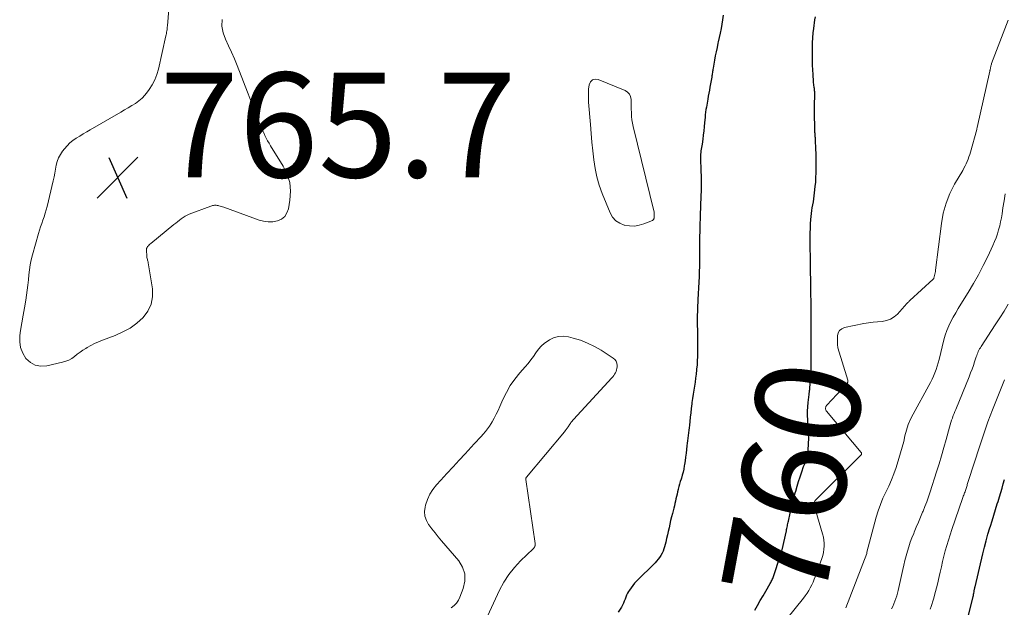
# Model space of a CAD drawing. Units: feet. Extents: x 1970000 to 1975020, y 560000 to 565000.
# Drawn here: x 1971289 to 1971477, y 560215 to 560327 of the extents above; entities that cross this region are included whole.
import ezdxf
from ezdxf.enums import TextEntityAlignment as Align

# ---------------------------------------------------------------- set-up
doc = ezdxf.new("R2010")
doc.units = ezdxf.units.FT
doc.header["$LTSCALE"] = 100
doc.header["$MEASUREMENT"] = 0
for name, color, linetype, lineweight in [('CONTOUR INDEX', 32, 'Continuous', 25), ('CONTOUR INDEX LABEL', 7, 'Continuous', 15), ('CONTOUR INTERMEDIATE', 40, 'Continuous', 15), ('SPOT ELEVATION', 7, 'Continuous', 15)]:
    doc.layers.add(name, color=color, linetype=linetype, lineweight=lineweight)
doc.styles.add('slant', font='romans.shx', dxfattribs={"oblique": 14.999978})

# ---------------------------------------------------------------- blocks, each defined once
blk = doc.blocks.new('SPOT')
at = {"layer": 'SPOT ELEVATION', "lineweight": 25}
for p, q in [((-3.95, -3.95), (3.86, 3.85)), ((-1.67, 3.81), (1.74, -3.97))]:
    blk.add_line(p, q, dxfattribs=at)

msp = doc.modelspace()

# ---------------------------------------------------------------- linework, layer by layer
at = {"layer": 'CONTOUR INDEX', "flags": 128}
for points, elevation in [([(1971423.11, 560327.83), (1971422.99, 560326.97), (1971422.86, 560326.12), (1971422.71, 560325.27), (1971422.55, 560324.42), (1971422.37, 560323.58), (1971422.19, 560322.74), (1971422.13, 560322.49), (1971421.95, 560321.68), (1971421.78, 560320.86), (1971421.62, 560320.05), (1971421.47, 560319.23), (1971421.2, 560317.71), (1971421.16, 560317.5), (1971421.13, 560317.29), (1971421.1, 560317.08), (1971421.07, 560316.87), (1971421.04, 560316.66), (1971421.01, 560316.45), (1971420.97, 560316.24), (1971420.93, 560316.03), (1971420.59, 560314.11), (1971420.49, 560313.54), (1971420.38, 560312.96), (1971420.28, 560312.38), (1971420.18, 560311.8), (1971419.91, 560310.3), (1971419.83, 560309.81), (1971419.76, 560309.31), (1971419.71, 560308.82), (1971419.66, 560308.32), (1971419.58, 560307.34), (1971419.51, 560306.55), (1971419.43, 560305.75), (1971419.33, 560304.96), (1971419.23, 560304.16), (1971419.09, 560303.21), (1971419.05, 560302.89), (1971419, 560302.58), (1971418.94, 560302.27), (1971418.88, 560301.96), (1971418.83, 560301.65), (1971418.79, 560301.33), (1971418.78, 560301.02), (1971418.78, 560300.7), (1971418.8, 560300.19), (1971418.82, 560299.62), (1971418.84, 560299.05), (1971418.86, 560298.47), (1971418.88, 560297.9), (1971418.9, 560297.32), (1971418.92, 560296.46), (1971418.92, 560295.59), (1971418.91, 560294.73), (1971418.89, 560293.87), (1971418.88, 560293.75), (1971418.85, 560292.83), (1971418.82, 560291.91), (1971418.78, 560290.99), (1971418.75, 560290.07), (1971418.72, 560289.42), (1971418.7, 560288.82), (1971418.68, 560288.21), (1971418.67, 560287.61), (1971418.65, 560287), (1971418.6, 560285.17), (1971418.6, 560284.83), (1971418.59, 560284.49), (1971418.59, 560284.15), (1971418.59, 560283.81), (1971418.59, 560283.48), (1971418.59, 560283.14), (1971418.59, 560282.8), (1971418.59, 560282.46), (1971418.6, 560281.39), (1971418.6, 560280.59), (1971418.59, 560279.79), (1971418.57, 560278.99), (1971418.55, 560278.19), (1971418.53, 560277.69), (1971418.5, 560277.14), (1971418.48, 560276.59), (1971418.44, 560276.04), (1971418.4, 560275.49), (1971418.36, 560274.94), (1971418.32, 560274.39), (1971418.29, 560273.84), (1971418.27, 560273.28), (1971418.22, 560272.09), (1971418.2, 560271.31), (1971418.18, 560270.52), (1971418.18, 560269.73), (1971418.18, 560268.94), (1971418.2, 560267.46), (1971418.21, 560267.07), (1971418.22, 560266.69), (1971418.22, 560266.31), (1971418.23, 560265.92), (1971418.24, 560265.54), (1971418.24, 560265.16), (1971418.24, 560264.77), (1971418.24, 560264.39), (1971418.24, 560263.52), (1971418.22, 560262.7), (1971418.18, 560261.88), (1971418.13, 560261.06), (1971418.06, 560260.25), (1971418.04, 560260.12), (1971417.96, 560259.34), (1971417.86, 560258.56), (1971417.75, 560257.79), (1971417.62, 560257.02), (1971417.5, 560256.24), (1971417.38, 560255.47), (1971417.27, 560254.69), (1971417.16, 560253.92), (1971417.12, 560253.62), (1971417.02, 560252.78), (1971416.92, 560251.95), (1971416.83, 560251.11), (1971416.74, 560250.27), (1971416.67, 560249.58), (1971416.61, 560249.09), (1971416.56, 560248.59), (1971416.5, 560248.1), (1971416.44, 560247.6), (1971416.38, 560247.11), (1971416.32, 560246.61), (1971416.26, 560246.12), (1971416.21, 560245.62), (1971416.14, 560244.93), (1971416.06, 560244.21), (1971415.96, 560243.48), (1971415.86, 560242.76), (1971415.75, 560242.04), (1971415.7, 560241.78), (1971415.59, 560241.19), (1971415.47, 560240.61), (1971415.31, 560240.04), (1971415.15, 560239.47), (1971415.09, 560239.27), (1971414.94, 560238.8), (1971414.8, 560238.32), (1971414.67, 560237.85), (1971414.54, 560237.37), (1971414.53, 560237.3), (1971414.42, 560236.85), (1971414.31, 560236.41), (1971414.21, 560235.96), (1971414.11, 560235.51), (1971414.01, 560235.06), (1971413.91, 560234.61), (1971413.81, 560234.17), (1971413.69, 560233.72), (1971413.44, 560232.74), (1971413.26, 560232.05), (1971413.09, 560231.37), (1971412.94, 560230.68), (1971412.78, 560229.99), (1971412.63, 560229.3), (1971412.48, 560228.61), (1971412.32, 560227.92), (1971412.15, 560227.23), (1971411.94, 560226.37), (1971411.81, 560225.94), (1971411.66, 560225.51), (1971411.46, 560225.11), (1971411.24, 560224.71), (1971410.99, 560224.34), (1971410.72, 560223.97), (1971410.42, 560223.63), (1971410.11, 560223.3), (1971406.6, 560219.8), (1971406.22, 560219.4), (1971405.86, 560218.97), (1971405.53, 560218.53), (1971405.22, 560218.07), (1971405.07, 560217.83), (1971404.86, 560217.47), (1971404.68, 560217.1), (1971404.52, 560216.72), (1971404.38, 560216.34), (1971404.24, 560215.95), (1971404.08, 560215.57), (1971403.9, 560215.2), (1971403.69, 560214.85), (1971403.08, 560213.88)], 760), ([(1971429.18, 560214.24), (1971429.7, 560215.16), (1971430.22, 560216.07), (1971430.74, 560216.99), (1971431.27, 560217.9), (1971432.11, 560219.36), (1971432.22, 560219.54), (1971432.32, 560219.73), (1971432.41, 560219.91), (1971432.51, 560220.1), (1971432.6, 560220.29), (1971432.68, 560220.48), (1971432.75, 560220.68), (1971432.82, 560220.88), (1971433.97, 560224.4), (1971434.02, 560224.57), (1971434.08, 560224.75), (1971434.13, 560224.92), (1971434.18, 560225.1), (1971434.23, 560225.27), (1971434.28, 560225.45), (1971434.32, 560225.62), (1971434.37, 560225.8), (1971435.2, 560229.39), (1971435.25, 560229.63), (1971435.3, 560229.86), (1971435.34, 560230.1), (1971435.38, 560230.33), (1971435.43, 560230.57), (1971435.47, 560230.8), (1971435.52, 560231.04), (1971435.57, 560231.27), (1971435.91, 560232.76), (1971436.14, 560233.74), (1971436.38, 560234.72), (1971436.63, 560235.69), (1971436.89, 560236.66), (1971436.98, 560236.97), (1971437.25, 560237.9), (1971437.52, 560238.82), (1971437.82, 560239.74), (1971438.13, 560240.65), (1971438.49, 560241.7), (1971438.63, 560242.09), (1971438.76, 560242.48), (1971438.9, 560242.86), (1971439.04, 560243.25), (1971439.17, 560243.64), (1971439.27, 560244.03), (1971439.33, 560244.43), (1971439.37, 560244.83), (1971439.49, 560247.16), (1971439.5, 560247.45), (1971439.49, 560247.74), (1971439.47, 560248.03), (1971439.43, 560248.32), (1971439.39, 560248.61), (1971439.36, 560248.9), (1971439.34, 560249.19), (1971439.32, 560249.49), (1971439.27, 560250.57), (1971439.26, 560251.4), (1971439.26, 560252.24), (1971439.31, 560253.07), (1971439.38, 560253.9), (1971439.53, 560255.42), (1971439.55, 560255.58), (1971439.57, 560255.74), (1971439.59, 560255.9), (1971439.62, 560256.05), (1971439.64, 560256.21), (1971439.66, 560256.37), (1971439.68, 560256.53), (1971439.7, 560256.69), (1971439.91, 560259.64), (1971439.92, 560259.85), (1971439.93, 560260.06), (1971439.93, 560260.27), (1971439.93, 560260.48), (1971439.93, 560260.69), (1971439.93, 560260.9), (1971439.92, 560261.11), (1971439.92, 560261.32), (1971439.92, 560262.67), (1971439.93, 560263.56), (1971439.93, 560264.45), (1971439.93, 560265.33), (1971439.93, 560266.22), (1971439.94, 560268.23), (1971439.94, 560268.41), (1971439.94, 560268.59), (1971439.94, 560268.77), (1971439.94, 560268.95), (1971439.94, 560269.14), (1971439.93, 560269.32), (1971439.93, 560269.5), (1971439.93, 560269.68), (1971439.91, 560272.67), (1971439.91, 560273.02), (1971439.9, 560273.36), (1971439.9, 560273.71), (1971439.89, 560274.06), (1971439.86, 560276.78), (1971439.85, 560277.14), (1971439.84, 560277.5), (1971439.84, 560277.87), (1971439.83, 560278.23), (1971439.82, 560278.59), (1971439.81, 560278.95), (1971439.81, 560279.31), (1971439.8, 560279.67), (1971439.78, 560280.98), (1971439.77, 560282), (1971439.76, 560283.02), (1971439.76, 560284.03), (1971439.75, 560285.05), (1971439.75, 560285.44), (1971439.76, 560286.29), (1971439.79, 560287.14), (1971439.83, 560287.99), (1971439.89, 560288.84), (1971439.93, 560289.39), (1971439.99, 560289.96), (1971440.06, 560290.53), (1971440.15, 560291.09), (1971440.25, 560291.66), (1971440.35, 560292.22), (1971440.44, 560292.79), (1971440.52, 560293.35), (1971440.59, 560293.92), (1971440.71, 560295.12), (1971440.79, 560295.98), (1971440.85, 560296.85), (1971440.88, 560297.72), (1971440.9, 560298.59), (1971440.9, 560298.96), (1971440.89, 560299.78), (1971440.88, 560300.6), (1971440.86, 560301.42), (1971440.83, 560302.25), (1971440.75, 560304.02), (1971440.74, 560304.22), (1971440.73, 560304.42), (1971440.72, 560304.63), (1971440.7, 560304.83), (1971440.69, 560305.04), (1971440.68, 560305.24), (1971440.66, 560305.44), (1971440.66, 560305.65), (1971440.6, 560307.18), (1971440.57, 560308.11), (1971440.55, 560309.05), (1971440.56, 560309.98), (1971440.58, 560310.92), (1971440.62, 560312.38), (1971440.63, 560312.58), (1971440.62, 560312.79), (1971440.62, 560313), (1971440.61, 560313.2), (1971440.59, 560313.41), (1971440.57, 560313.62), (1971440.54, 560313.82), (1971440.51, 560314.03), (1971440.49, 560314.14), (1971440.45, 560314.4), (1971440.42, 560314.66), (1971440.39, 560314.92), (1971440.37, 560315.18), (1971440.28, 560316.49), (1971440.23, 560317.41), (1971440.19, 560318.33), (1971440.17, 560319.25), (1971440.16, 560320.17), (1971440.16, 560320.62), (1971440.17, 560321.59), (1971440.2, 560322.55), (1971440.26, 560323.52), (1971440.34, 560324.48), (1971440.42, 560325.3), (1971440.48, 560325.85), (1971440.55, 560326.41), (1971440.65, 560326.96), (1971440.75, 560327.51)], 760), ([(1971468.64, 560207.81), (1971470.85, 560216.86), (1971470.9, 560217.08), (1971470.95, 560217.3), (1971470.99, 560217.51), (1971471.03, 560217.73), (1971471.08, 560217.99), (1971471.09, 560218.08), (1971471.11, 560218.17), (1971471.13, 560218.26), (1971471.14, 560218.35), (1971471.16, 560218.44), (1971471.18, 560218.53), (1971471.2, 560218.62), (1971471.22, 560218.71), (1971472.72, 560225.02), (1971473.03, 560226.26), (1971473.35, 560227.5), (1971473.7, 560228.74), (1971474.06, 560229.96), (1971474.15, 560230.27), (1971474.48, 560231.34), (1971474.81, 560232.41), (1971475.14, 560233.48), (1971475.47, 560234.55), (1971475.62, 560235.02), (1971475.88, 560235.86), (1971476.13, 560236.69), (1971476.38, 560237.53), (1971476.62, 560238.37), (1971476.86, 560239.21)], 780)]:
    msp.add_lwpolyline(points, dxfattribs=dict(at, elevation=elevation))
at = {"layer": 'CONTOUR INTERMEDIATE', "flags": 128}
for points, elevation in [([(1971327.46, 560327.01), (1971327.4, 560325.73), (1971327.64, 560324.48), (1971328.08, 560323.24), (1971328.68, 560322), (1971329.25, 560320.76), (1971329.79, 560319.5), (1971330.3, 560318.23), (1971334.73, 560306.91), (1971334.94, 560306.39), (1971335.15, 560305.88), (1971335.38, 560305.37), (1971335.61, 560304.86), (1971335.86, 560304.36), (1971336.12, 560303.86), (1971336.39, 560303.38), (1971336.68, 560302.9), (1971339.12, 560299.03), (1971339.86, 560297.49), (1971340.36, 560295.9), (1971340.5, 560294.25), (1971340.39, 560292.54), (1971340.09, 560290.87), (1971339.8, 560290.08), (1971339.38, 560289.41), (1971338.75, 560288.93), (1971337.99, 560288.57), (1971337.11, 560288.41), (1971336.23, 560288.37), (1971335.35, 560288.49), (1971334.48, 560288.71), (1971327.74, 560291.16), (1971327.51, 560291.24), (1971327.27, 560291.32), (1971327.03, 560291.39), (1971326.8, 560291.46), (1971326.66, 560291.5), (1971326.49, 560291.53), (1971326.32, 560291.56), (1971326.14, 560291.57), (1971325.97, 560291.56), (1971325.79, 560291.54), (1971325.62, 560291.51), (1971325.45, 560291.46), (1971325.29, 560291.41), (1971321.15, 560289.84), (1971320.74, 560289.66), (1971320.35, 560289.46), (1971319.98, 560289.23), (1971319.62, 560288.96), (1971319.28, 560288.68), (1971318.93, 560288.41), (1971318.59, 560288.13), (1971318.24, 560287.85), (1971313.81, 560284.27), (1971313.65, 560284.13), (1971313.49, 560283.99), (1971313.35, 560283.83), (1971313.2, 560283.67), (1971313.09, 560283.5), (1971313.01, 560283.32), (1971312.97, 560283.13), (1971312.96, 560282.92), (1971313.03, 560281.9), (1971313.05, 560281.73), (1971313.07, 560281.56), (1971313.11, 560281.39), (1971313.16, 560281.23), (1971313.21, 560281.06), (1971313.25, 560280.89), (1971313.28, 560280.73), (1971313.32, 560280.56), (1971314.12, 560275.61), (1971314.15, 560274.09), (1971313.9, 560272.65), (1971313.26, 560271.34), (1971312.35, 560270.12), (1971311.14, 560269.06), (1971309.86, 560268.12), (1971308.47, 560267.36), (1971307.01, 560266.7), (1971304.59, 560265.81), (1971303.83, 560265.5), (1971303.09, 560265.17), (1971302.38, 560264.79), (1971301.67, 560264.38), (1971301.41, 560264.21), (1971300.85, 560263.86), (1971300.31, 560263.49), (1971299.78, 560263.1), (1971299.26, 560262.7), (1971298.73, 560262.33), (1971298.17, 560262.01), (1971297.57, 560261.77), (1971296.95, 560261.58), (1971293.95, 560260.88), (1971292.81, 560260.82), (1971291.76, 560261), (1971290.82, 560261.52), (1971289.97, 560262.27), (1971289.35, 560263.3), (1971288.92, 560264.37), (1971288.77, 560265.51), (1971288.81, 560266.71), (1971288.96, 560267.66), (1971289.19, 560269.11), (1971289.43, 560270.55), (1971289.67, 560272), (1971289.92, 560273.44), (1971290.08, 560274.39), (1971290.23, 560275.36), (1971290.36, 560276.33), (1971290.45, 560277.3), (1971290.53, 560278.28), (1971290.62, 560279.25), (1971290.75, 560280.21), (1971290.95, 560281.16), (1971291.19, 560282.11), (1971292.35, 560286.16), (1971292.54, 560286.81), (1971292.75, 560287.46), (1971292.98, 560288.1), (1971293.22, 560288.74), (1971293.46, 560289.37), (1971293.67, 560290.02), (1971293.86, 560290.67), (1971294.03, 560291.33), (1971295.16, 560296.22), (1971295.33, 560296.96), (1971295.49, 560297.7), (1971295.63, 560298.44), (1971295.77, 560299.18), (1971295.96, 560299.9), (1971296.21, 560300.59), (1971296.55, 560301.25), (1971296.96, 560301.87), (1971297.32, 560302.34), (1971297.82, 560302.92), (1971298.35, 560303.46), (1971298.95, 560303.94), (1971299.58, 560304.37), (1971300.24, 560304.77), (1971300.9, 560305.16), (1971301.57, 560305.55), (1971302.23, 560305.94), (1971308.07, 560309.32), (1971308.78, 560309.74), (1971309.48, 560310.15), (1971310.18, 560310.58), (1971310.87, 560311.01), (1971311.53, 560311.48), (1971312.15, 560311.99), (1971312.7, 560312.58), (1971313.2, 560313.21), (1971313.52, 560313.65), (1971314.09, 560314.56), (1971314.58, 560315.51), (1971314.96, 560316.51), (1971315.26, 560317.55), (1971316.68, 560323.88), (1971316.73, 560324.11), (1971316.78, 560324.35), (1971316.83, 560324.59), (1971316.87, 560324.83), (1971316.91, 560325.07), (1971316.94, 560325.31), (1971316.97, 560325.55), (1971316.99, 560325.79), (1971317.39, 560330.56)], 764), ([(1971435.26, 560212.6), (1971438.44, 560216.53), (1971438.8, 560217.01), (1971439.15, 560217.5), (1971439.47, 560218.01), (1971439.76, 560218.54), (1971440.03, 560219.08), (1971440.29, 560219.62), (1971440.52, 560220.18), (1971440.74, 560220.74), (1971441.96, 560224.15), (1971442.13, 560224.72), (1971442.27, 560225.29), (1971442.36, 560225.87), (1971442.41, 560226.46), (1971442.4, 560227.06), (1971442.36, 560227.64), (1971442.26, 560228.22), (1971442.12, 560228.8), (1971440.48, 560234.24), (1971440.46, 560234.3), (1971440.45, 560234.36), (1971440.45, 560234.41), (1971440.45, 560234.47), (1971440.45, 560234.53), (1971440.46, 560234.59), (1971440.47, 560234.65), (1971440.48, 560234.7), (1971440.5, 560234.77), (1971440.52, 560234.82), (1971440.54, 560234.88), (1971440.56, 560234.93), (1971440.58, 560234.98), (1971440.61, 560235.03), (1971440.64, 560235.08), (1971440.68, 560235.12), (1971440.71, 560235.16), (1971449.51, 560244), (1971449.54, 560244.04), (1971449.56, 560244.08), (1971449.57, 560244.13), (1971449.57, 560244.18), (1971449.56, 560244.23), (1971449.55, 560244.28), (1971449.52, 560244.33), (1971449.49, 560244.37), (1971442.87, 560252.23), (1971442.81, 560252.32), (1971442.76, 560252.41), (1971442.71, 560252.5), (1971442.68, 560252.6), (1971442.67, 560252.71), (1971442.66, 560252.81), (1971442.68, 560252.91), (1971442.71, 560253.01), (1971442.71, 560253.03), (1971442.76, 560253.13), (1971442.81, 560253.23), (1971442.88, 560253.33), (1971442.95, 560253.42), (1971446.72, 560257.44), (1971446.78, 560257.52), (1971446.84, 560257.6), (1971446.88, 560257.69), (1971446.92, 560257.78), (1971446.95, 560257.87), (1971446.96, 560257.97), (1971446.95, 560258.06), (1971446.93, 560258.16), (1971445.05, 560264.35), (1971445.03, 560264.44), (1971445.01, 560264.53), (1971444.99, 560264.61), (1971444.98, 560264.7), (1971444.97, 560264.8), (1971444.96, 560264.89), (1971444.95, 560264.98), (1971444.95, 560265.07), (1971444.95, 560265.12), (1971444.94, 560265.24), (1971444.94, 560265.35), (1971444.94, 560265.47), (1971444.95, 560265.59), (1971444.98, 560266.65), (1971445.11, 560267.2), (1971445.36, 560267.66), (1971445.77, 560267.98), (1971446.29, 560268.21), (1971450.01, 560268.95), (1971450.87, 560269.11), (1971451.74, 560269.23), (1971452.62, 560269.32), (1971453.5, 560269.39), (1971454.33, 560269.53), (1971455.11, 560269.79), (1971455.8, 560270.23), (1971456.44, 560270.79), (1971458.22, 560272.78), (1971458.28, 560272.85), (1971458.35, 560272.93), (1971458.42, 560273), (1971458.49, 560273.07), (1971458.56, 560273.15), (1971458.62, 560273.22), (1971458.7, 560273.29), (1971458.77, 560273.36), (1971463.21, 560277.43), (1971463.23, 560277.44), (1971463.24, 560277.46), (1971463.26, 560277.48), (1971463.27, 560277.5), (1971463.33, 560277.58), (1971463.34, 560277.6), (1971463.35, 560277.62), (1971463.36, 560277.64), (1971463.37, 560277.66), (1971463.49, 560278.13), (1971463.55, 560278.39), (1971463.61, 560278.65), (1971463.65, 560278.91), (1971463.69, 560279.17), (1971464.81, 560288.1), (1971465.17, 560290.06), (1971465.69, 560291.96), (1971466.43, 560293.79), (1971467.33, 560295.56), (1971468.87, 560298.22), (1971469.1, 560298.63), (1971469.32, 560299.05), (1971469.53, 560299.47), (1971469.72, 560299.9), (1971469.9, 560300.34), (1971470.07, 560300.78), (1971470.21, 560301.23), (1971470.35, 560301.68), (1971471.54, 560306.01), (1971471.56, 560306.11), (1971471.59, 560306.21), (1971471.61, 560306.31), (1971471.64, 560306.42), (1971474.06, 560317.15), (1971474.08, 560317.25), (1971474.1, 560317.36), (1971474.12, 560317.46), (1971474.13, 560317.56), (1971474.15, 560317.66), (1971474.17, 560317.77), (1971474.19, 560317.87), (1971474.21, 560317.97), (1971474.22, 560318.05), (1971474.26, 560318.19), (1971474.29, 560318.33), (1971474.34, 560318.46), (1971474.38, 560318.6), (1971477.53, 560326.92)], 764), ([(1971446.55, 560214.73), (1971450.57, 560225.09), (1971450.58, 560225.15), (1971450.56, 560225.26), (1971450.56, 560225.28), (1971450.56, 560225.3), (1971450.57, 560225.32), (1971450.57, 560225.33), (1971452.36, 560232.01), (1971452.73, 560233.24), (1971453.15, 560234.44), (1971453.64, 560235.62), (1971454.19, 560236.78), (1971454.74, 560237.94), (1971455.26, 560239.11), (1971455.72, 560240.31), (1971456.14, 560241.52), (1971456.69, 560243.2), (1971457.02, 560244.27), (1971457.33, 560245.35), (1971457.6, 560246.44), (1971457.84, 560247.53), (1971458.12, 560248.62), (1971458.46, 560249.68), (1971458.89, 560250.7), (1971459.39, 560251.7), (1971462.42, 560257.16), (1971462.73, 560257.74), (1971463.03, 560258.34), (1971463.3, 560258.95), (1971463.55, 560259.56), (1971463.78, 560260.19), (1971463.99, 560260.82), (1971464.18, 560261.45), (1971464.35, 560262.1), (1971465.29, 560265.85), (1971465.55, 560266.76), (1971465.85, 560267.65), (1971466.21, 560268.52), (1971466.62, 560269.37), (1971467.07, 560270.21), (1971467.53, 560271.03), (1971468.01, 560271.85), (1971468.5, 560272.66), (1971469.92, 560274.92), (1971470.92, 560276.6), (1971471.89, 560278.3), (1971472.79, 560280.03), (1971473.64, 560281.79), (1971474.63, 560283.9), (1971474.94, 560284.63), (1971475.24, 560285.36), (1971475.49, 560286.1), (1971475.73, 560286.85), (1971475.93, 560287.61), (1971476.11, 560288.38), (1971476.26, 560289.15), (1971476.39, 560289.93), (1971476.55, 560291.04), (1971476.77, 560292.38), (1971477, 560293.71)], 768), ([(1971455.27, 560214.48), (1971455.51, 560214.96), (1971455.73, 560215.45), (1971455.93, 560215.96), (1971456.12, 560216.47), (1971456.28, 560216.99), (1971456.43, 560217.51), (1971456.57, 560218.03), (1971456.69, 560218.56), (1971457.43, 560221.99), (1971457.62, 560222.87), (1971457.84, 560223.75), (1971458.06, 560224.62), (1971458.3, 560225.49), (1971458.57, 560226.36), (1971458.85, 560227.21), (1971459.17, 560228.06), (1971459.51, 560228.9), (1971459.61, 560229.13), (1971460.01, 560230.08), (1971460.41, 560231.04), (1971460.81, 560231.99), (1971461.21, 560232.94), (1971461.29, 560233.13), (1971461.66, 560234.04), (1971462.01, 560234.96), (1971462.34, 560235.89), (1971462.65, 560236.82), (1971463.86, 560240.64), (1971464.35, 560242.19), (1971464.81, 560243.74), (1971465.26, 560245.29), (1971465.7, 560246.85), (1971466.35, 560249.21), (1971466.47, 560249.65), (1971466.6, 560250.08), (1971466.75, 560250.52), (1971466.9, 560250.94), (1971466.92, 560250.99), (1971467.06, 560251.39), (1971467.22, 560251.79), (1971467.37, 560252.19), (1971467.53, 560252.59), (1971470.1, 560258.83), (1971470.38, 560259.54), (1971470.65, 560260.25), (1971470.9, 560260.97), (1971471.15, 560261.69), (1971471.45, 560262.61), (1971471.54, 560262.87), (1971471.63, 560263.13), (1971471.74, 560263.38), (1971471.85, 560263.63), (1971471.97, 560263.88), (1971472.1, 560264.12), (1971472.24, 560264.36), (1971472.38, 560264.59), (1971475.08, 560268.72), (1971475.93, 560270.04), (1971476.76, 560271.36), (1971477.56, 560272.7)], 772), ([(1971371.19, 560214.73), (1971371.72, 560215.14), (1971372.19, 560215.6), (1971372.56, 560216.15), (1971372.86, 560216.75), (1971373.5, 560218.39), (1971373.8, 560219.8), (1971373.79, 560221.17), (1971373.35, 560222.46), (1971372.61, 560223.7), (1971369.35, 560227.51), (1971368.72, 560228.26), (1971368.11, 560229.01), (1971367.5, 560229.78), (1971366.91, 560230.56), (1971366.87, 560230.61), (1971366.44, 560231.39), (1971366.16, 560232.2), (1971366.1, 560233.06), (1971366.19, 560233.95), (1971366.28, 560234.32), (1971366.63, 560235.37), (1971367.08, 560236.38), (1971367.67, 560237.3), (1971368.37, 560238.17), (1971369.18, 560239.05), (1971370.36, 560240.32), (1971371.53, 560241.59), (1971372.71, 560242.86), (1971373.88, 560244.13), (1971375.59, 560246), (1971376.02, 560246.47), (1971376.45, 560246.94), (1971376.88, 560247.41), (1971377.31, 560247.88), (1971377.72, 560248.36), (1971378.12, 560248.86), (1971378.48, 560249.38), (1971378.83, 560249.92), (1971379.01, 560250.23), (1971379.42, 560250.94), (1971379.8, 560251.66), (1971380.16, 560252.4), (1971380.5, 560253.14), (1971381.06, 560254.45), (1971381.72, 560255.82), (1971382.47, 560257.14), (1971383.34, 560258.38), (1971384.29, 560259.57), (1971385.32, 560260.74), (1971385.86, 560261.37), (1971386.38, 560262.03), (1971386.87, 560262.7), (1971387.34, 560263.39), (1971387.84, 560264.05), (1971388.38, 560264.67), (1971389, 560265.2), (1971389.67, 560265.69), (1971389.96, 560265.87), (1971390.83, 560266.28), (1971391.72, 560266.53), (1971392.65, 560266.56), (1971393.6, 560266.44), (1971394.5, 560266.21), (1971395.89, 560265.77), (1971397.24, 560265.25), (1971398.54, 560264.61), (1971399.8, 560263.87), (1971402.12, 560262.37), (1971402.43, 560262.09), (1971402.67, 560261.77), (1971402.8, 560261.4), (1971402.85, 560260.99), (1971402.85, 560260.7), (1971402.82, 560260.4), (1971402.77, 560260.11), (1971402.67, 560259.83), (1971402.55, 560259.56), (1971402.4, 560259.3), (1971402.24, 560259.04), (1971402.05, 560258.81), (1971401.86, 560258.58), (1971394.53, 560250.64), (1971394.4, 560250.5), (1971394.28, 560250.36), (1971394.16, 560250.21), (1971394.05, 560250.06), (1971393.94, 560249.9), (1971393.83, 560249.75), (1971393.72, 560249.59), (1971393.62, 560249.43), (1971393.5, 560249.24), (1971393.33, 560249), (1971393.16, 560248.75), (1971392.98, 560248.51), (1971392.79, 560248.28), (1971385.55, 560239.63), (1971385.51, 560239.58), (1971385.48, 560239.53), (1971385.46, 560239.48), (1971385.44, 560239.42), (1971385.44, 560239.36), (1971385.43, 560239.3), (1971385.43, 560239.24), (1971385.44, 560239.18), (1971387.23, 560226.98), (1971387.23, 560226.89), (1971387.24, 560226.81), (1971387.23, 560226.72), (1971387.23, 560226.63), (1971387.21, 560226.55), (1971387.18, 560226.46), (1971387.14, 560226.39), (1971387.1, 560226.31), (1971387.08, 560226.29), (1971387.02, 560226.2), (1971386.96, 560226.12), (1971386.89, 560226.05), (1971386.81, 560225.97), (1971384.44, 560223.68), (1971383.26, 560222.41), (1971382.18, 560221.06), (1971381.25, 560219.6), (1971380.43, 560218.07), (1971378.12, 560213.11)], 764), ([(1971462.68, 560214.42), (1971462.85, 560214.97), (1971463.27, 560216.38), (1971463.67, 560217.8), (1971464.04, 560219.23), (1971464.37, 560220.67), (1971464.56, 560221.48), (1971464.79, 560222.51), (1971465.03, 560223.54), (1971465.29, 560224.57), (1971465.55, 560225.59), (1971465.84, 560226.61), (1971466.13, 560227.63), (1971466.45, 560228.63), (1971466.79, 560229.64), (1971468.83, 560235.55), (1971468.91, 560235.78), (1971468.98, 560236), (1971469.07, 560236.22), (1971469.15, 560236.43), (1971469.16, 560236.48), (1971469.24, 560236.67), (1971469.31, 560236.87), (1971469.38, 560237.07), (1971469.45, 560237.28), (1971469.46, 560237.3), (1971469.52, 560237.49), (1971469.58, 560237.68), (1971469.64, 560237.87), (1971469.69, 560238.07), (1971469.75, 560238.26), (1971469.8, 560238.46), (1971469.86, 560238.65), (1971469.92, 560238.84), (1971472.11, 560245.65), (1971472.88, 560247.94), (1971473.68, 560250.21), (1971474.54, 560252.47), (1971475.44, 560254.71), (1971476.88, 560258.21)], 776)]:
    msp.add_lwpolyline(points, dxfattribs=dict(at, elevation=elevation))
at = {"layer": 'CONTOUR INTERMEDIATE', "elevation": 764, "flags": 128}
msp.add_lwpolyline([(1971409.97, 560289.9), (1971409.97, 560289.84), (1971409.97, 560289.78), (1971409.97, 560289.77), (1971409.96, 560289.7), (1971409.96, 560289.64), (1971409.96, 560289.58), (1971409.96, 560289.51), (1971409.96, 560289.45), (1971409.96, 560289.38), (1971409.95, 560289.32), (1971409.95, 560289.25), (1971409.95, 560289.19), (1971409.94, 560289.12), (1971409.93, 560289.06), (1971409.91, 560289), (1971409.88, 560288.92), (1971409.84, 560288.83), (1971409.78, 560288.75), (1971409.7, 560288.69), (1971409.61, 560288.64), (1971408, 560288), (1971407.09, 560287.73), (1971406.17, 560287.58), (1971405.24, 560287.6), (1971404.3, 560287.74), (1971404.23, 560287.75), (1971403.36, 560288.11), (1971402.6, 560288.59), (1971402, 560289.27), (1971401.52, 560290.09), (1971400.03, 560293.8), (1971399.47, 560295.37), (1971399, 560296.97), (1971398.67, 560298.6), (1971398.42, 560300.25), (1971398.24, 560301.92), (1971398.07, 560303.59), (1971397.92, 560305.27), (1971397.78, 560306.94), (1971397.43, 560311.24), (1971397.39, 560312.07), (1971397.38, 560312.9), (1971397.43, 560313.73), (1971397.52, 560314.56), (1971397.78, 560315.11), (1971398.15, 560315.5), (1971398.67, 560315.62), (1971399.28, 560315.57), (1971404.38, 560313.47), (1971404.86, 560313.16), (1971405.23, 560312.78), (1971405.44, 560312.3), (1971405.55, 560311.74), (1971405.56, 560311.12), (1971405.57, 560310.49), (1971405.58, 560309.87), (1971405.59, 560309.24), (1971405.59, 560309.18), (1971405.62, 560308.53), (1971405.68, 560307.89), (1971405.78, 560307.25), (1971405.92, 560306.61), (1971409.92, 560290.23), (1971409.93, 560290.17), (1971409.94, 560290.12), (1971409.95, 560290.06), (1971409.96, 560290.01), (1971409.96, 560289.95)], close=True, dxfattribs=at)

# ---------------------------------------------------------------- block references
at = {"layer": 'SPOT ELEVATION'}
msp.add_blockref('SPOT', (1971307.49, 560296.88, 765.7), dxfattribs=at)

# ---------------------------------------------------------------- texts
at = {"layer": 'CONTOUR INDEX LABEL', "style": 'slant', "oblique": 15}
msp.add_text('760', height=20, rotation=79.4295, dxfattribs=at).set_placement((1971436.53, 560238.92, 760), align=Align.MIDDLE_CENTER)
at = {"layer": 'SPOT ELEVATION', "style": 'slant', "oblique": 15}
msp.add_text('765.7', height=20, dxfattribs=at).set_placement((1971315.49, 560296.88, 765.7))

doc.saveas('drawing.dxf')
